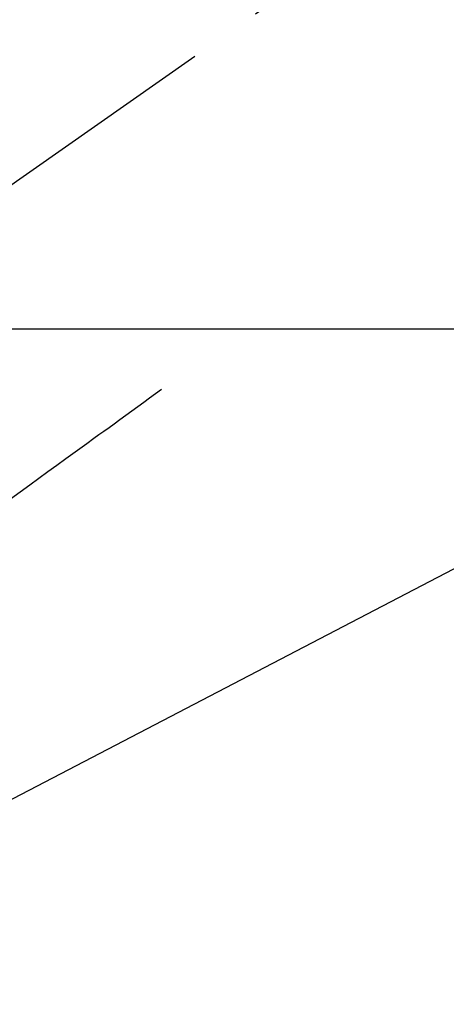
# Model space of a CAD drawing. Extents: x 0 to 26473, y -25 to 8845.
# Drawn here: x 16034 to 16070, y 6908 to 6990 of the extents above; entities that cross this region are included whole.
import ezdxf

# ---------------------------------------------------------------- set-up
doc = ezdxf.new("R2010")
doc.units = 0
doc.header["$LTSCALE"] = 50
doc.header["$MEASUREMENT"] = 0
doc.linetypes.add('CENTER2', pattern=[1.125, 0.75, -0.125, 0.125, -0.125])
doc.linetypes.add('HIDDEN', pattern=[0.375, 0.25, -0.125])
doc.layers.get('0').update_dxf_attribs({"linetype": 'CONTINUOUS'})
for name, color, linetype in [('126-甲板', 2, 'CONTINUOUS'), ('150-機器', 8, 'CONTINUOUS'), ('160-文字', 254, 'CONTINUOUS')]:
    doc.layers.add(name, color=color, linetype=linetype)
doc.styles.add('KH001', font='txt')
doc.dimstyles.new('KH1xx030', dxfattribs={"dimscale": 30, "dimtxt": 2, "dimasz": 0.6, "dimexe": 0.3, "dimexo": 1.2, "dimgap": 0.5, "dimtad": 3, "dimdec": 1, "dimdsep": 46, "dimlunit": 6, "dimtxsty": 'KH001', "dimblk": 'DOT', "dimcen": 1, "dimdle": 1, "dimclrd": 256, "dimclre": 256, "dimclrt": 256, "dimadec": 0, "dimazin": 0, "dimtfac": 1, "dimtdec": 1, "dimtix": 1, "dimtmove": 2, "dimatfit": 3, "dimldrblk": 'CLOSEDBLANK', "dimfxl": 1, "dimtolj": 1, "dimtzin": 0, "dimlwd": -1, "dimlwe": -1, "dimarcsym": 0})

# ---------------------------------------------------------------- blocks, each defined once
blk = doc.blocks.new('F402_H')
at = {"layer": '150-機器', "color": 13, "linetype": 'CENTER2'}
blk.add_line((0, 0), (244.018, -170.863), dxfattribs=at)
at = {"layer": '150-機器', "color": 13, "linetype": 'HIDDEN'}
blk.add_lwpolyline([(48.87, -60.285), (49.37, -60.647), (49.871, -61.01), (50.371, -61.373), (50.871, -61.735), (51.37, -62.097), (51.87, -62.459), (52.369, -62.821), (52.868, -63.183), (53.289, -63.489), (53.711, -63.794), (54.132, -64.099), (54.553, -64.405), (55.144, -64.833), (55.734, -65.261), (56.325, -65.689), (56.915, -66.117), (57.671, -66.665), (58.426, -67.213), (59.182, -67.76), (59.937, -68.308), (61.586, -69.503)], dxfattribs=at)
blk = doc.blocks.new('_ClosedBlank')
at = {"color": 0, "linetype": 'ByBlock', "lineweight": -2}
for p, q in [((-1, 0.1667), (0, 0)), ((-1, 0.1667), (-1, -0.1667)), ((0, 0), (-1, -0.1667))]:
    blk.add_line(p, q, dxfattribs=at)
blk = doc.blocks.new('_Dot')
at = {"color": 0, "linetype": 'ByBlock', "lineweight": -2}
blk.add_line((-0.5, 0), (-1, 0), dxfattribs=at)
at = {"color": 0, "linetype": 'ByBlock', "const_width": 0.5}
blk.add_lwpolyline([(-0.25, 0, 1), (0.25, 0, 1)], format="xyb", close=True, dxfattribs=at)

msp = doc.modelspace()

# ---------------------------------------------------------------- linework, layer by layer
at = {"layer": '126-甲板', "linetype": 'Continuous'}
msp.add_lwpolyline([(16435.06, 6964.341), (15755.06, 6964.341, 0.414214), (15745.06, 6954.341), (15745.06, 6539.341, 0.414214), (15755.06, 6529.341), (16435.06, 6529.341, 0.414214), (16445.06, 6539.341), (16445.06, 6954.341, 0.414214)], format="xyb", close=True, dxfattribs=at)

# ---------------------------------------------------------------- block references
at = {"layer": '150-機器', "xscale": -1}
msp.add_blockref('F402_H', (16095.068, 7019.533), dxfattribs=at)

# ---------------------------------------------------------------- leaders
at = {"layer": '160-文字', "annotation_type": 0, "has_hookline": 1, "hookline_direction": 1, "text_width": 1477.38}
msp.add_leader([(16295.06, 7019.341), (15712.301, 5617.761), (15711.701, 5617.761)], dimstyle='KH1xx030', override={"dimgap": 0.5, "dimtad": 1}, dxfattribs=at)
at = {"layer": '160-文字'}
msp.add_leader([(16215.06, 7019.341), (15383.721, 6586.149)], dimstyle='KH1xx030', override={"dimgap": 0.5, "dimtad": 1}, dxfattribs=at)

doc.saveas('drawing.dxf')
